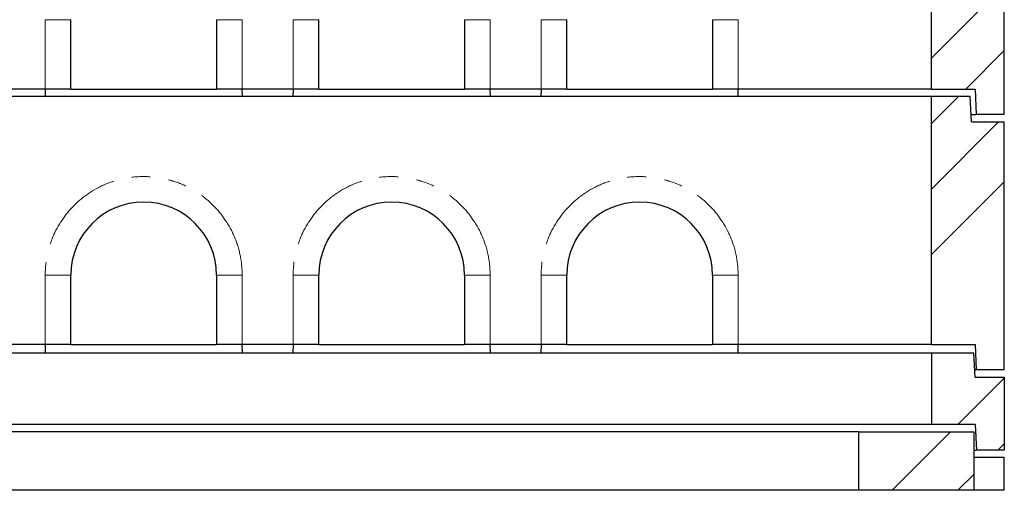
# Model space of a CAD drawing. Units: millimetres. Extents: x 132 to 7849, y 173 to 6190.
# Drawn here: x 1941 to 3291, y 2599 to 3244 of the extents above; entities that cross this region are included whole.
import ezdxf

# ---------------------------------------------------------------- set-up
doc = ezdxf.new("R2010")
doc.units = ezdxf.units.MM
doc.header["$LTSCALE"] = 20
doc.linetypes.add('PHANTOM', pattern=[12.7, 6.35, -1.27, 1.27, -1.27, 1.27, -1.27])

msp = doc.modelspace()

# ---------------------------------------------------------------- hatches: boundary and pattern name
at = {"linetype": 'Continuous', "lineweight": 18}
h = msp.add_hatch(dxfattribs=at)
h.set_pattern_fill('ANSI34', scale=20, style=0)
h.paths.add_polyline_path([(3191, 3488.6), (3191, 3148.6), (3251, 3148.6), (3252.5, 3113.6), (3291, 3113.6), (3291, 3453.6), (3246, 3453.6), (3244, 3488.6)], flags=0)
h = msp.add_hatch(dxfattribs=at)
h.set_pattern_fill('ANSI34', scale=20, style=0)
h.paths.add_polyline_path([(3191, 3138.6), (3191, 2798.6), (3251, 2798.6), (3252.5, 2763.6), (3291, 2763.6), (3291, 3103.6), (3246, 3103.6), (3244, 3138.6)], flags=0)
h = msp.add_hatch(dxfattribs=at)
h.set_pattern_fill('ANSI34', scale=20, style=0)
h.paths.add_polyline_path([(3191, 2688.6), (3250.9, 2688.6), (3253, 2653.6), (3291, 2653.6), (3291, 2753.6), (3251, 2753.6), (3249, 2786.6), (3191, 2786.6)], flags=0)
h = msp.add_hatch(dxfattribs=at)
h.set_pattern_fill('ANSI34', scale=20, style=0)
h.paths.add_polyline_path([(3249, 2678.6), (3091, 2678.6), (3091, 2598.6), (3249, 2598.6)], flags=0)

# ---------------------------------------------------------------- linework, layer by layer
at = {"color": 7, "linetype": 'Continuous', "lineweight": 25}
for p, q in [((3191, 3148.6), (3191, 3488.6)), ((3291, 3113.6), (3291, 3453.6)), ((2011, 3148.6), (2011, 3243.6)), ((2211, 3243.6), (2211, 3148.6)), ((2351, 3148.6), (2351, 3243.6)), ((2551, 3243.6), (2551, 3148.6)), ((2691, 3148.6), (2691, 3243.6)), ((2891, 3243.6), (2891, 3148.6)), ((1976, 3148.6), (1906, 3148.6)), ((1976, 3148.6), (1975.7, 3138.6)), ((2011, 3148.6), (1976, 3148.6)), ((2011, 3148.6), (2211, 3148.6)), ((2246, 3148.6), (2211, 3148.6)), ((2316, 3148.6), (2246, 3148.6)), ((2246.3, 3138.6), (2246, 3148.6)), ((2316, 3148.6), (2315.7, 3138.6)), ((2351, 3148.6), (2316, 3148.6)), ((2351, 3148.6), (2551, 3148.6)), ((2586, 3148.6), (2551, 3148.6)), ((2656, 3148.6), (2586, 3148.6)), ((2586.3, 3138.6), (2586, 3148.6)), ((2656, 3148.6), (2655.7, 3138.6)), ((2691, 3148.6), (2656, 3148.6)), ((2691, 3148.6), (2891, 3148.6)), ((2926, 3148.6), (2891, 3148.6)), ((3191, 3148.6), (2926, 3148.6)), ((2926.3, 3138.6), (2926, 3148.6)), ((3191, 3148.6), (3251, 3148.6)), ((3251, 3148.6), (3252.5, 3113.6)), ((3191, 3138.6), (691, 3138.6)), ((3191, 2798.6), (3191, 3138.6)), ((3244, 3138.6), (3191, 3138.6)), ((3246, 3103.6), (3244, 3138.6)), ((3245.4, 3113.6), (3252.5, 3113.6)), ((3291, 3113.6), (3252.5, 3113.6)), ((3246, 3103.6), (3291, 3103.6)), ((3291, 2763.6), (3291, 3103.6)), ((2011, 2798.6), (2011, 2893.6)), ((2211, 2893.6), (2211, 2798.6)), ((2351, 2798.6), (2351, 2893.6)), ((2551, 2893.6), (2551, 2798.6)), ((2691, 2798.6), (2691, 2893.6)), ((2891, 2893.6), (2891, 2798.6)), ((1976, 2798.6), (1906, 2798.6)), ((1976, 2798.6), (1975.7, 2786.6)), ((2011, 2798.6), (1976, 2798.6)), ((2011, 2798.6), (2211, 2798.6)), ((2246, 2798.6), (2211, 2798.6)), ((2316, 2798.6), (2246, 2798.6)), ((2246.3, 2786.6), (2246, 2798.6)), ((2316, 2798.6), (2315.7, 2786.6)), ((2351, 2798.6), (2316, 2798.6)), ((2351, 2798.6), (2551, 2798.6)), ((2586, 2798.6), (2551, 2798.6)), ((2656, 2798.6), (2586, 2798.6)), ((2586.3, 2786.6), (2586, 2798.6)), ((2656, 2798.6), (2655.7, 2786.6)), ((2691, 2798.6), (2656, 2798.6)), ((2691, 2798.6), (2891, 2798.6)), ((2926, 2798.6), (2891, 2798.6)), ((3191, 2798.6), (2926, 2798.6)), ((2926.3, 2786.6), (2926, 2798.6)), ((3191, 2798.6), (3251, 2798.6)), ((3251, 2798.6), (3252.5, 2763.6)), ((3191, 2786.6), (691, 2786.6)), ((3191, 2786.6), (3191, 2688.6)), ((3249, 2786.6), (3191, 2786.6)), ((3251, 2753.6), (3249, 2786.6)), ((3250.4, 2763.6), (3252.5, 2763.6)), ((3291, 2763.6), (3252.5, 2763.6)), ((3251, 2753.6), (3291, 2753.6)), ((3291, 2753.6), (3291, 2653.6)), ((3191, 2688.6), (691, 2688.6)), ((3250.9, 2688.6), (3191, 2688.6)), ((3250.9, 2688.6), (3253, 2653.6)), ((3091, 2678.6), (791, 2678.6)), ((3091, 2678.6), (3091, 2598.6)), ((3091, 2678.6), (3249, 2678.6)), ((3249, 2678.6), (3249, 2598.6)), ((3249, 2653.6), (3253, 2653.6)), ((3291, 2653.6), (3253, 2653.6)), ((3291, 2643.6), (3249, 2643.6)), ((3291, 2598.6), (3291, 2643.6)), ((3091, 2598.6), (791, 2598.6)), ((3249, 2598.6), (3091, 2598.6)), ((3291, 2598.6), (3249, 2598.6))]:
    msp.add_line(p, q, dxfattribs=at)
at = {"color": 8, "linetype": 'PHANTOM', "lineweight": 18}
for p, q in [((1976, 3148.6), (1976, 3243.6)), ((1976, 3243.6), (2011, 3243.6)), ((2246, 3243.6), (2211, 3243.6)), ((2246, 3243.6), (2246, 3148.6)), ((2316, 3148.6), (2316, 3243.6)), ((2316, 3243.6), (2351, 3243.6)), ((2586, 3243.6), (2551, 3243.6)), ((2586, 3243.6), (2586, 3148.6)), ((2656, 3148.6), (2656, 3243.6)), ((2656, 3243.6), (2691, 3243.6)), ((2926, 3243.6), (2891, 3243.6)), ((2926, 3243.6), (2926, 3148.6)), ((1976, 2798.6), (1976, 2893.6)), ((1976, 2893.6), (2011, 2893.6)), ((2246, 2893.6), (2211, 2893.6)), ((2246, 2893.6), (2246, 2798.6)), ((2316, 2798.6), (2316, 2893.6)), ((2316, 2893.6), (2351, 2893.6)), ((2586, 2893.6), (2551, 2893.6)), ((2586, 2893.6), (2586, 2798.6)), ((2656, 2798.6), (2656, 2893.6)), ((2656, 2893.6), (2691, 2893.6)), ((2926, 2893.6), (2891, 2893.6)), ((2926, 2893.6), (2926, 2798.6))]:
    msp.add_line(p, q, dxfattribs=at)
for centre in [(2111, 2893.6), (2451, 2893.6), (2791, 2893.6)]:
    msp.add_arc(centre, 135, 0, 180, dxfattribs=at)
at = {"color": 7, "linetype": 'Continuous', "lineweight": 25}
for centre in [(2111, 2893.6), (2451, 2893.6), (2791, 2893.6)]:
    msp.add_arc(centre, 100, 0, 180, dxfattribs=at)

doc.saveas('drawing.dxf')
